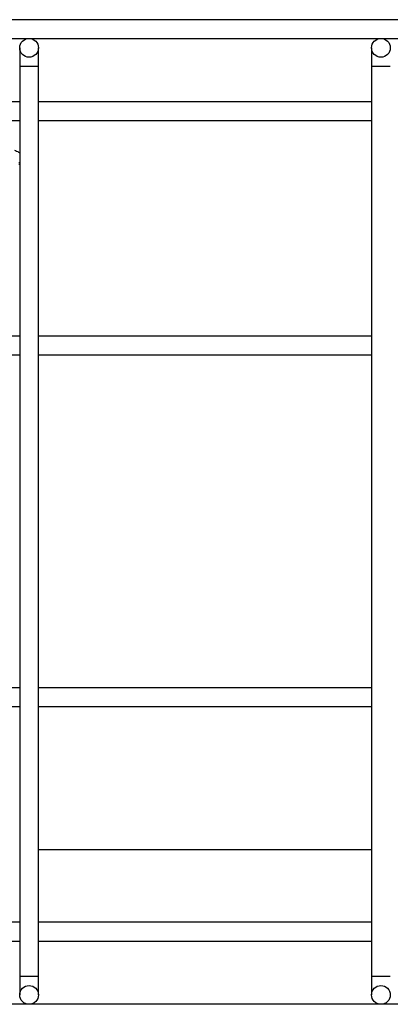
# Model space of a CAD drawing. Units: millimetres. Extents: x 20 to 410, y 10 to 287.
# Drawn here: x 128 to 130, y 115 to 120 of the extents above; entities that cross this region are included whole.
import ezdxf

# ---------------------------------------------------------------- set-up
doc = ezdxf.new("R2010")
doc.units = ezdxf.units.MM

msp = doc.modelspace()

# ---------------------------------------------------------------- linework, layer by layer
at = {"color": 7, "linetype": 'Continuous', "lineweight": 25}
for p, q in [((151.961251, 119.62712), (91.921251, 119.62712)), ((91.921251, 119.54712), (151.961251, 119.54712)), ((127.921251, 119.50712), (127.921251, 119.42712)), ((128.001251, 119.42712), (128.001251, 119.50712)), ((129.421251, 119.50712), (129.421251, 119.42712)), ((127.921251, 119.42712), (127.921251, 115.54712)), ((128.001251, 115.54712), (128.001251, 119.42712)), ((129.421251, 119.42712), (129.421251, 115.54712)), ((127.921251, 119.27712), (126.501251, 119.27712)), ((129.421251, 119.27712), (128.001251, 119.27712)), ((126.501251, 119.19712), (127.921251, 119.19712)), ((128.001251, 119.19712), (129.421251, 119.19712)), ((127.921251, 119.01712), (127.917251, 119.01712)), ((127.917251, 119.011202), (127.921251, 119.011202)), ((127.921251, 118.27712), (126.501251, 118.27712)), ((129.421251, 118.27712), (128.001251, 118.27712)), ((126.501251, 118.19712), (127.921251, 118.19712)), ((128.001251, 118.19712), (129.421251, 118.19712)), ((127.921251, 116.77712), (126.501251, 116.77712)), ((129.421251, 116.77712), (128.001251, 116.77712)), ((126.501251, 116.69712), (127.921251, 116.69712)), ((128.001251, 116.69712), (129.421251, 116.69712)), ((128.001251, 116.08712), (129.421251, 116.08712)), ((127.921251, 115.77712), (126.501251, 115.77712)), ((129.421251, 115.77712), (128.001251, 115.77712)), ((126.501251, 115.69712), (127.921251, 115.69712)), ((128.001251, 115.69712), (129.421251, 115.69712)), ((127.921251, 115.54712), (127.921251, 115.46712)), ((128.001251, 115.46712), (128.001251, 115.54712)), ((129.421251, 115.54712), (129.421251, 115.46712)), ((131.185683, 115.42712), (127.730904, 115.42712)), ((127.941251, 115.432479), (127.941251, 115.42712))]:
    msp.add_line(p, q, dxfattribs=at)
at = {"color": 8, "linetype": 'Continuous', "lineweight": 25}
for p, q in [((127.961251, 119.42712), (127.921251, 119.42712)), ((128.001251, 119.42712), (127.961251, 119.42712)), ((129.461251, 119.42712), (129.421251, 119.42712)), ((129.501251, 119.42712), (129.461251, 119.42712)), ((127.921251, 115.54712), (127.961251, 115.54712)), ((127.961251, 115.54712), (128.001251, 115.54712)), ((129.421251, 115.54712), (129.461251, 115.54712)), ((129.461251, 115.54712), (129.501251, 115.54712))]:
    msp.add_line(p, q, dxfattribs=at)
at = {"color": 7, "linetype": 'Continuous', "lineweight": 25}
for centre in [(127.961251, 119.50712), (129.461251, 119.50712), (127.961251, 115.46712), (129.461251, 115.46712)]:
    msp.add_circle(centre, 0.04, dxfattribs=at)
msp.add_open_spline([(127.898673, 119.069898), (127.9052, 119.068134), (127.913785, 119.065813), (127.919807, 119.059567), (127.921251, 119.05807)], degree=3, knots=[0, 0, 0, 0, 0.760300521, 1, 1, 1, 1], dxfattribs=at)

doc.saveas('drawing.dxf')
